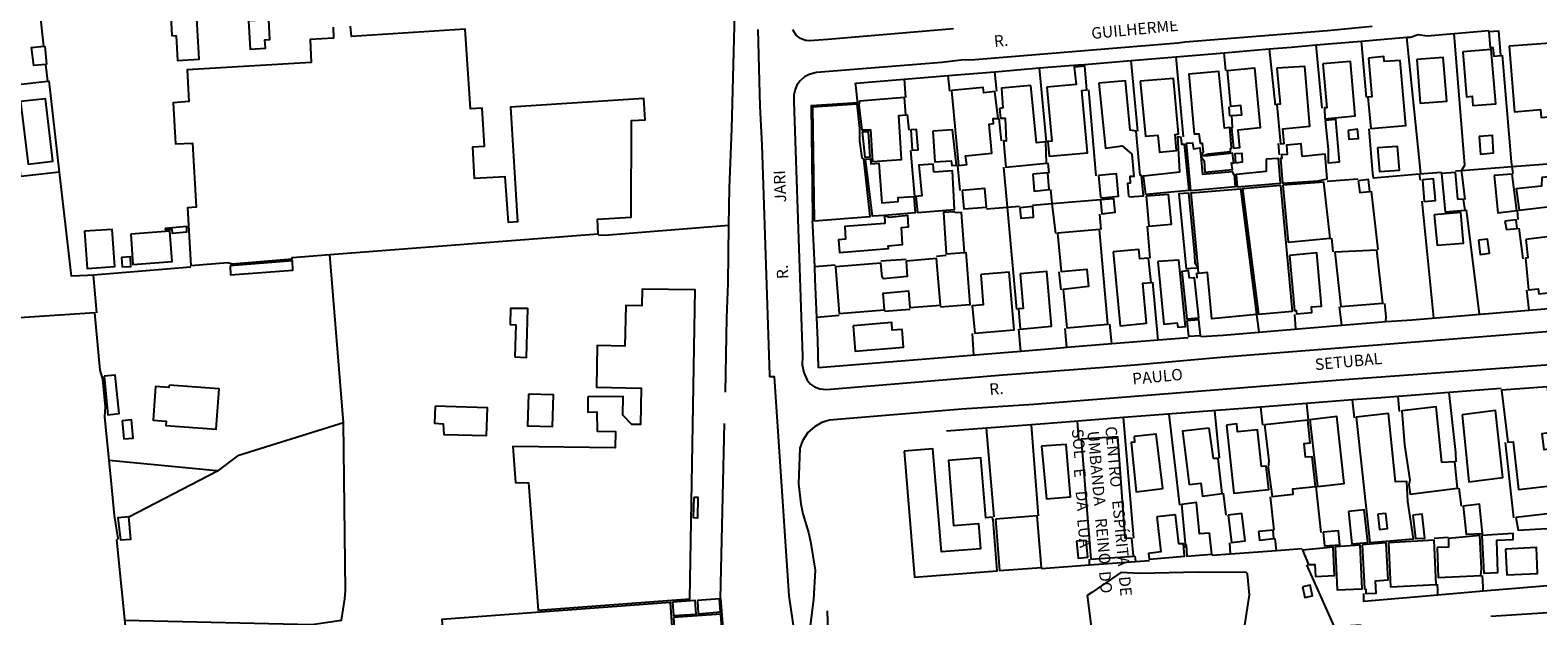
# Model space of a CAD drawing. Extents: x 183110 to 368950, y 1677054 to 3359845.
# Drawn here: x 183737 to 184067, y 1677932 to 1678060 of the extents above; entities that cross this region are included whole.
import ezdxf
from ezdxf.enums import TextEntityAlignment as Align

# ---------------------------------------------------------------- set-up
doc = ezdxf.new("R2010")
doc.units = 0
doc.header["$LTSCALE"] = 10
doc.header["$MEASUREMENT"] = 0
for name, color, linetype in [('V-BANHADO', 102, 'CONTINUOUS'), ('V-EDIFICACAO', 50, 'CONTINUOUS'), ('V-EDIFICACAO_IDENTIFICADA', 6, 'CONTINUOUS'), ('V-LOTE', 1, 'CONTINUOUS'), ('V-NOME_DOS_LOGRADOUROS', 7, 'CONTINUOUS'), ('V-QUADRA', 40, 'CONTINUOUS'), ('V-TESTADA', 63, 'CONTINUOUS')]:
    doc.layers.add(name, color=color, linetype=linetype)

msp = doc.modelspace()

# ---------------------------------------------------------------- linework, layer by layer
at = {"layer": 'V-BANHADO'}
msp.add_lwpolyline([(183979.14, 1677918.86), (183987.07, 1677918.09), (183991.64, 1677918.51), (184002.58, 1677927.64), (184003.92, 1677936.13), (184003.5, 1677940.74), (184003.18, 1677941.02), (183992.66, 1677941.09), (183979.95, 1677940.81), (183975.77, 1677941.03), (183969.45, 1677936.67), (183968.45, 1677935.98), (183968.58, 1677934.99), (183969.83, 1677925.02), (183979.14, 1677918.86)], close=True, dxfattribs=at)
at = {"layer": 'V-EDIFICACAO'}
for points in [[(183767.83, 1678066.99), (183768.27, 1678058.39), (183769.22, 1678058.32), (183769.51, 1678052.98), (183774.23, 1678053.27), (183773.39, 1678067.32), (183767.83, 1678066.99)], [(183732.72, 1678062.86), (183733.71, 1678054.52), (183733.96, 1678054.59), (183733.78, 1678053.75), (183734.62, 1678047.68), (183741.13, 1678048.45), (183740.69, 1678052.07), (183738.06, 1678051.85), (183737.58, 1678055.8), (183740.25, 1678056.09), (183739.45, 1678063.4), (183739.19, 1678063.62), (183732.72, 1678062.86)], [(183785.02, 1678061.61), (183785.38, 1678055.43), (183788.75, 1678055.65), (183788.6, 1678057.44), (183789.7, 1678057.52), (183789.48, 1678061.87), (183785.02, 1678061.61)], [(184056.28, 1678059.2), (184056.58, 1678055.76), (184057.16, 1678055.8), (184057.34, 1678053.89), (184058.88, 1678054.08), (184058.44, 1678059.34), (184056.28, 1678059.2)], [(184060.71, 1678056.05), (184061.88, 1678041.75), (184067.58, 1678042.23), (184067.69, 1678040.51), (184070.88, 1678040.76), (184071.06, 1678039.08), (184073.4, 1678039.27), (184073, 1678044.71), (184071.24, 1678044.64), (184070.84, 1678049.91), (184070.25, 1678050.02), (184069.71, 1678056.75), (184060.71, 1678056.05)], [(184019.93, 1678052.21), (184020.81, 1678042.63), (184020.29, 1678042.59), (184020.37, 1678040.22), (184027.02, 1678040.84), (184026.04, 1678052.76), (184019.93, 1678052.21)], [(184029.95, 1678053.49), (184030.64, 1678045.01), (184029.8, 1678044.93), (184030.43, 1678038.06), (184038.07, 1678038.75), (184036.86, 1678052.98), (184033.39, 1678052.72), (184033.31, 1678053.82), (184029.95, 1678053.49)], [(184040.52, 1678053.2), (184041.25, 1678043.62), (184047.1, 1678044.09), (184046.3, 1678053.6), (184040.52, 1678053.2)], [(184050.58, 1678054.85), (184051.38, 1678045.04), (184052.59, 1678045.15), (184052.77, 1678043.11), (184057.78, 1678043.51), (184056.76, 1678055.36), (184050.58, 1678054.85)], [(183959.58, 1678047.13), (183960.68, 1678035.32), (183959.84, 1678035.24), (183960.09, 1678032.02), (183968.47, 1678032.79), (183967.26, 1678046.4), (183968.36, 1678046.51), (183967.89, 1678051.7), (183965.58, 1678051.52), (183965.98, 1678047.71), (183959.58, 1678047.13)], [(183993.27, 1678032.01), (183994.89, 1678032.54), (183999.73, 1678033.08), (183999.76, 1678033.75), (183999.95, 1678033.8), (183999.6, 1678038.31), (183998.47, 1678038.17), (183997.19, 1678050.52), (183990.64, 1678049.93), (183991.83, 1678036.92), (183992.86, 1678036.91), (183993.14, 1678034.9), (183993.59, 1678034.85), (183993.78, 1678033.01), (183993.27, 1678032.01), (183993.97, 1678031.01), (183994.18, 1678028.57), (184000.2, 1678029.11), (183999.98, 1678030.56), (184000.47, 1678030.52), (184000.23, 1678032.67), (183994.89, 1678032.11)], [(184000.49, 1678033.69), (184000.04, 1678038.31), (184000.22, 1678038.32), (184000.03, 1678040.95), (184002.23, 1678041.04), (184002.02, 1678043.15), (183999.81, 1678042.9), (183999.08, 1678050.8), (184005.03, 1678051.37), (184006.26, 1678038.21), (184001.37, 1678037.75), (184001.7, 1678033.89), (184000.49, 1678033.69)], [(184009.91, 1678051.26), (184010.6, 1678043.4), (184009.87, 1678043.32), (184010.68, 1678034.77), (184011.48, 1678034.8), (184011.19, 1678038.02), (184017.11, 1678038.57), (184016.05, 1678051.63), (184009.91, 1678051.26)], [(183938.74, 1678046.36), (183940.31, 1678030.01), (183942.1, 1678030.23), (183941.84, 1678032.1), (183947.55, 1678032.72), (183946.97, 1678039.05), (183947.92, 1678039.16), (183947.84, 1678040.25), (183948.98, 1678040.29), (183948.21, 1678046.18), (183945.79, 1678045.88), (183945.65, 1678047.06), (183938.74, 1678046.36)], [(183956.07, 1678047.46), (183949.67, 1678046.87), (183950, 1678042.59), (183949.23, 1678042.41), (183949.45, 1678040.33), (183950.51, 1678040.36), (183950.73, 1678035.35), (183950.11, 1678035.39), (183950.62, 1678029.65), (183959.55, 1678030.49), (183959.36, 1678035.17), (183957.35, 1678034.95), (183956.07, 1678047.46)], [(183970.96, 1678048.01), (183972.46, 1678033.78), (183976.04, 1678034.29), (183978.16, 1678032.5), (183978.6, 1678027.6), (183977.76, 1678027.56), (183977.83, 1678026.1), (183977.21, 1678026.03), (183977.43, 1678023.36), (183977.69, 1678023.14), (183980.72, 1678023.39), (183980.32, 1678027.78), (183979.99, 1678027.85), (183979.15, 1678037.47), (183977.8, 1678037.73), (183976.81, 1678048.48), (183970.96, 1678048.01)], [(183979.99, 1678048.45), (183981.2, 1678036.38), (183983.9, 1678036.6), (183984.27, 1678032.94), (183987.93, 1678033.27), (183987.67, 1678036.81), (183988.4, 1678036.89), (183987.31, 1678049.03), (183979.99, 1678048.45)], [(183735.13, 1678043.98), (183736.81, 1678030.3), (183742.23, 1678030.96), (183740.62, 1678044.6), (183735.13, 1678043.98)], [(183908.38, 1678042.78), (183908.71, 1678017.91), (183920.96, 1678018.86), (183919.57, 1678031.37), (183919.24, 1678031.69), (183918.73, 1678035.35), (183918.73, 1678038.06), (183918.11, 1678043.4), (183908.38, 1678042.78)], [(183918.62, 1678044.09), (183918.47, 1678043.25), (183919.13, 1678037.77), (183921, 1678037.77), (183921.47, 1678030.89), (183927.84, 1678031.33), (183927.22, 1678040.95), (183928.79, 1678041.09), (183928.46, 1678044.86), (183918.62, 1678044.09)], [(184020.48, 1678039.81), (184021.1, 1678033.49), (184021.1, 1678030.6), (184023.59, 1678030.82), (184022.78, 1678040.03), (184020.48, 1678039.81)], [(183919.24, 1678037.33), (183919.79, 1678031.84), (183920.96, 1678031.91), (183920.6, 1678037.36), (183919.24, 1678037.33)], [(183929.85, 1678037.77), (183930.18, 1678033.34), (183931.49, 1678033.45), (183931.13, 1678037.88), (183929.85, 1678037.77)], [(183934.68, 1678037.51), (183935.12, 1678030.78), (183938.7, 1678031.04), (183938.85, 1678030.01), (183939.83, 1678030.09), (183938.99, 1678037.8), (183934.68, 1678037.51)], [(183981.26, 1678023.65), (183980.77, 1678027.74), (183988.68, 1678028.64), (183988.26, 1678036.33), (183988.88, 1678036.2), (183989.02, 1678034.67), (183989.65, 1678034.67), (183990.62, 1678024.56), (183981.26, 1678023.65)], [(184025.49, 1678037.66), (184025.67, 1678035.72), (184027.72, 1678035.9), (184027.54, 1678037.91), (184025.49, 1678037.66)], [(184054.12, 1678036.34), (184054.42, 1678032.46), (184057.31, 1678032.76), (184057.05, 1678036.56), (184054.12, 1678036.34)], [(183993.27, 1678032.01), (183993.65, 1678028.08), (184000.23, 1678028.66), (184000.32, 1678028.12), (184000.59, 1678028.09), (184000.77, 1678025.35), (183991.12, 1678024.46), (183990.14, 1678034.87), (183991.46, 1678034.97), (183991.67, 1678033.65), (183993.09, 1678033.86)], [(184000.96, 1678030.52), (184000.81, 1678032.65), (184002.21, 1678032.72), (184002.35, 1678030.72), (184000.96, 1678030.52)], [(184015.47, 1678031.99), (184015.21, 1678034.77), (184012.03, 1678034.44), (184012.14, 1678032.43), (184010.93, 1678032.32), (184010.97, 1678031.51), (184010.71, 1678031.51), (184011.15, 1678026.1), (184018.94, 1678026.65), (184020.88, 1678027.05), (184020.44, 1678032.46), (184015.47, 1678031.99)], [(184031.89, 1678033.85), (184032.33, 1678028.66), (184036.75, 1678028.95), (184036.28, 1678034.18), (184031.89, 1678033.85)], [(183924.11, 1678019.1), (183921.47, 1678018.89), (183919.94, 1678031.4), (183921, 1678031.48), (183921.14, 1678030.38), (183922.83, 1678030.52), (183923.49, 1678021.86), (183927.11, 1678022.11), (183927.11, 1678022.99), (183930.51, 1678023.21), (183930.84, 1678019.63), (183924.11, 1678019.1), (183924.19, 1678017.54), (183924.2, 1678017.34), (183915.39, 1678016.67), (183915.55, 1678013.86), (183914.05, 1678013.77), (183914.24, 1678010.96), (183924.98, 1678011.84), (183924.9, 1678012.46), (183928.07, 1678012.76), (183927.81, 1678016.45), (183929.38, 1678016.56), (183929.2, 1678019.04), (183925.11, 1678018.64)], [(183934.9, 1678028.51), (183934.71, 1678030.3), (183931.64, 1678030.09), (183932.26, 1678023.39), (183930.98, 1678023.25), (183931.28, 1678019.7), (183939.43, 1678020.36), (183938.96, 1678028.81), (183934.9, 1678028.51)], [(184007.57, 1678031.37), (184007.57, 1678028.7), (184001.02, 1678028.04), (184001.24, 1678025.33), (184010.71, 1678026.1), (184010.24, 1678031.55), (184007.57, 1678031.37)], [(183956.55, 1678028.07), (183956.84, 1678024.42), (183960.13, 1678024.75), (183959.8, 1678028.37), (183956.55, 1678028.07)], [(183970.88, 1678027.78), (183971.32, 1678023.14), (183971.8, 1678022.92), (183975.24, 1678023.28), (183974.8, 1678028.15), (183970.88, 1678027.78)], [(184011.22, 1678025.7), (184012.36, 1678013.26), (184021.57, 1678014.1), (184020.15, 1678026.35), (184011.22, 1678025.7)], [(184027.65, 1678026.68), (184028.01, 1678024.12), (184030.21, 1678024.34), (184029.95, 1678026.94), (184027.65, 1678026.68)], [(184041.73, 1678026.9), (184042.13, 1678022.11), (184044.58, 1678022.37), (184044.14, 1678027.09), (184041.73, 1678026.9)], [(184045.93, 1678028.26), (184046.7, 1678019.88), (184051.05, 1678020.25), (184050.72, 1678022.59), (184049.48, 1678022.62), (184049, 1678028.48), (184045.93, 1678028.26)], [(184057.42, 1678027.78), (184058.26, 1678019.66), (184062.35, 1678020.14), (184061.33, 1678028.11), (184057.42, 1678027.78)], [(184067.84, 1678027.34), (184067.77, 1678025.51), (184062.24, 1678024.89), (184062.9, 1678020.21), (184072.7, 1678021.38), (184071.94, 1678027.74), (184067.84, 1678027.34)], [(183941.08, 1678024.56), (183941.44, 1678020.5), (183946.38, 1678020.91), (183946.01, 1678024.97), (183941.08, 1678024.56)], [(183981.31, 1678023.28), (183981.89, 1678016.7), (183986.87, 1678017.17), (183986.24, 1678023.68), (183981.31, 1678023.28)], [(183992.68, 1678007.64), (183991.15, 1678024.05), (184001.93, 1678024.93), (184005.45, 1677997.39), (183995.68, 1677996.44), (183994.73, 1678006.61), (183992.8, 1678006.41), (183992.68, 1678007.64), (183992.07, 1678008.64), (183991.99, 1678010.47), (183990.67, 1678023.98), (183988.45, 1678023.8), (183990.1, 1678007.4), (183991.08, 1678007.52)], [(184010.75, 1678025.66), (184002.41, 1678024.93), (184005.88, 1677997.46), (184013.35, 1677998.16), (184010.75, 1678025.66)], [(183939.61, 1678019.63), (183939.43, 1678019.88), (183937.02, 1678019.74), (183937.57, 1678010.7), (183941.59, 1678010.99), (183940.97, 1678019.74), (183939.61, 1678019.63)], [(183953.66, 1678020.72), (183953.91, 1678018.45), (183956.69, 1678018.67), (183956.51, 1678021.02), (183953.66, 1678020.72)], [(183971.36, 1678022.48), (183971.62, 1678019.44), (183974.54, 1678019.77), (183974.25, 1678022.7), (183971.36, 1678022.48)], [(184044.32, 1678019.19), (184044.95, 1678012.57), (184050.69, 1678013.04), (184050.1, 1678019.74), (184044.32, 1678019.19)], [(183766.77, 1678016.26), (183766.77, 1678016), (183768.23, 1678016.11), (183768.3, 1678015.24), (183771.56, 1678015.46), (183771.52, 1678016.63), (183766.77, 1678016.26)], [(184059.79, 1678017.8), (184060.12, 1678015.97), (184062.46, 1678016.26), (184062.21, 1678018.13), (184059.79, 1678017.8)], [(183749.18, 1678015.64), (183749.73, 1678007.45), (183755.76, 1678007.92), (183755.21, 1678016), (183749.18, 1678015.64)], [(183759.27, 1678014.98), (183759.71, 1678008.36), (183768.34, 1678009.02), (183767.83, 1678015.64), (183759.27, 1678014.98)], [(183961.96, 1678015.2), (183962.76, 1678006.79), (183968.36, 1678007.3), (183968.69, 1678003.53), (183963.17, 1678002.91), (183963.97, 1677994.5), (183972.97, 1677995.34), (183971.1, 1678016.04), (183961.96, 1678015.2)], [(184054.02, 1678013.7), (184054.34, 1678010.56), (184056.43, 1678010.81), (184055.99, 1678013.88), (184054.02, 1678013.7)], [(184064.33, 1678013.85), (184064.8, 1678009.79), (184064.26, 1678009.75), (184064.95, 1678002.84), (184067.04, 1678003.06), (184067.18, 1678001.92), (184073.36, 1678002.58), (184071.97, 1678014.76), (184064.33, 1678013.85)], [(183757.22, 1678009.86), (183757.37, 1678007.81), (183759.31, 1678007.92), (183759.2, 1678010.01), (183757.22, 1678009.86)], [(183928.86, 1678009.06), (183929.08, 1678005.76), (183923.85, 1678005.25), (183923.56, 1678005.58), (183923.27, 1678008.65), (183913.39, 1678007.85), (183914.16, 1677997.64), (183924.07, 1677998.41), (183923.78, 1678002.11), (183929.34, 1678002.62), (183929.67, 1677998.92), (183936.36, 1677999.44), (183935.48, 1678009.68), (183928.86, 1678009.06)], [(183974.07, 1678011.1), (183975.6, 1677994.97), (183981.42, 1677995.52), (183980.58, 1678004.3), (183982.4, 1678004.45), (183981.86, 1678009.71), (183979.92, 1678009.57), (183979.73, 1678011.65), (183974.07, 1678011.1)], [(184012.65, 1678010.3), (184013.78, 1677998.27), (184014.11, 1677998.27), (184014.19, 1677997.57), (184017.55, 1677997.86), (184017.44, 1677999.11), (184019.67, 1677999.25), (184018.61, 1678010.88), (184012.65, 1678010.3)], [(184022.56, 1678011.07), (184023.88, 1677999.14), (184033.1, 1677999.88), (184031.78, 1678011.51), (184022.56, 1678011.07)], [(183781, 1678008.07), (183781.07, 1678006.06), (183794.71, 1678007.08), (183794.64, 1678009.17), (183781, 1678008.07)], [(183945.17, 1678006.17), (183945.69, 1677999.55), (183943.27, 1677999.29), (183943.82, 1677993.33), (183952.45, 1677994.1), (183951.35, 1678006.71), (183945.17, 1678006.17)], [(183953.73, 1678006.28), (183954.43, 1677998.71), (183953.4, 1677998.63), (183953.8, 1677994.24), (183960.64, 1677994.87), (183959.58, 1678006.79), (183953.73, 1678006.28)], [(183983.87, 1678009.02), (183985.22, 1677995.3), (183988.11, 1677995.6), (183988.26, 1677994.65), (183989.9, 1677994.79), (183988.44, 1678009.28), (183983.87, 1678009.02)], [(183990.78, 1678005.4), (183990.56, 1678006.97), (183989.13, 1678006.82), (183990.23, 1677996.47), (183992.83, 1677996.69), (183991.91, 1678005.47), (183990.78, 1678005.4)], [(183859.23, 1677979.43), (183859.23, 1677976.1), (183861.2, 1677976.14), (183861.24, 1677971.93), (183865.3, 1677971.86), (183865.22, 1677968.24), (183842.84, 1677968.57), (183843.39, 1677960.67), (183846.28, 1677960.63), (183848.36, 1677932.76), (183881.5, 1677935.25), (183882.71, 1678002.8), (183871.11, 1678002.98), (183871, 1677999.29), (183867.53, 1677999.36), (183867.31, 1677990.48), (183861.27, 1677990.62), (183861.09, 1677981.52), (183870.86, 1677981.3), (183870.71, 1677973.36), (183868.84, 1677973.4), (183866.87, 1677975.44), (183866.98, 1677979.47), (183859.23, 1677979.43)], [(183843.24, 1677988.14), (183845.84, 1677988.03), (183846.1, 1677998.71), (183842.29, 1677998.74), (183842.22, 1677995.27), (183843.5, 1677995.16), (183843.24, 1677988.14)], [(183917.23, 1677994.97), (183917.67, 1677989.42), (183928.24, 1677990.29), (183927.98, 1677994.13), (183925.79, 1677993.99), (183925.68, 1677995.71), (183917.23, 1677994.97)], [(183990.23, 1677996.07), (183990.56, 1677992.67), (183993.23, 1677992.85), (183992.86, 1677996.25), (183990.23, 1677996.07)], [(183753.46, 1677983.97), (183754.26, 1677975.52), (183756.71, 1677975.81), (183755.87, 1677984.15), (183753.46, 1677983.97)], [(183767.68, 1677981.99), (183767.61, 1677981.48), (183764.68, 1677981.7), (183764.14, 1677974.35), (183767.02, 1677974.13), (183766.95, 1677973.14), (183777.96, 1677972.37), (183778.58, 1677981.19), (183767.68, 1677981.99)], [(183846.28, 1677980.02), (183846.06, 1677973.07), (183851.51, 1677972.92), (183851.73, 1677979.83), (183846.28, 1677980.02)], [(184059.06, 1677980.89), (184060.42, 1677969.48), (184061.59, 1677969.59), (184062.76, 1677959.13), (184071.57, 1677960.19), (184070.66, 1677968.17), (184068.39, 1677967.87), (184067.95, 1677971.42), (184070.22, 1677971.75), (184069.08, 1677981.63), (184059.06, 1677980.89)], [(183825.87, 1677977.38), (183825.72, 1677973.65), (183827.55, 1677973.54), (183827.7, 1677971.2), (183837.03, 1677970.95), (183837.25, 1677977.05), (183825.87, 1677977.38)], [(184046.01, 1677965.06), (184044.76, 1677977.24), (184037.23, 1677976.36), (184037.85, 1677968.93), (184038.95, 1677961.18), (184038.76, 1677960.16), (184039.02, 1677958.15), (184049.44, 1677959.43), (184048.82, 1677965.24), (184046.01, 1677965.06)], [(183757.37, 1677974.16), (183757.77, 1677970.21), (183759.78, 1677970.4), (183759.45, 1677974.38), (183757.37, 1677974.16)], [(183998.86, 1677973.21), (184000.47, 1677958.33), (184008.12, 1677959.17), (184007.57, 1677964.25), (184006.51, 1677964.22), (184005.67, 1677972.23), (184001.28, 1677971.75), (184001.17, 1677973.51), (183998.86, 1677973.21)], [(184007.2, 1677973.32), (184008.15, 1677965.46), (184007.97, 1677963.96), (184008.88, 1677957.6), (184013.46, 1677958.11), (184013.38, 1677959.28), (184018.36, 1677959.79), (184017.62, 1677966.3), (184016.2, 1677966.23), (184015.87, 1677969.19), (184017.19, 1677969.37), (184016.67, 1677974.35), (184007.2, 1677973.32)], [(184017.08, 1677974.42), (184018.8, 1677959.83), (184024.61, 1677960.45), (184023.04, 1677975.15), (184017.08, 1677974.42)], [(184027.24, 1677974.97), (184030.24, 1677947.61), (184039.75, 1677948.38), (184038.54, 1677956.54), (184038.29, 1677960.93), (184035.87, 1677960.85), (184034.34, 1677975.81), (184027.24, 1677974.97)], [(184050.39, 1677975.52), (184051.89, 1677960.85), (184059.35, 1677961.77), (184057.71, 1677976.4), (184050.39, 1677975.52)], [(183978.67, 1677970.73), (183978.75, 1677969.48), (183978.02, 1677969.41), (183979.15, 1677958.66), (183984.93, 1677959.35), (183983.54, 1677971.28), (183978.67, 1677970.73)], [(183995.13, 1677972.56), (183989.28, 1677971.9), (183990.71, 1677960.23), (183993.27, 1677960.52), (183993.63, 1677957.74), (183997.95, 1677958.29), (183997.07, 1677965.94), (183996.05, 1677965.97), (183995.13, 1677972.56)], [(183928.42, 1677967.54), (183930.69, 1677940.01), (183948.76, 1677941.36), (183947.88, 1677952.51), (183947.62, 1677953.1), (183946.23, 1677952.95), (183945.14, 1677966.08), (183938.11, 1677965.53), (183939.21, 1677951.31), (183944.62, 1677951.71), (183945.06, 1677946.22), (183936.54, 1677945.53), (183934.64, 1677968.06), (183928.42, 1677967.54)], [(183958.45, 1677968.61), (183959.55, 1677957.16), (183964.78, 1677957.56), (183963.79, 1677969.01), (183958.45, 1677968.61)], [(183882.41, 1677957.41), (183882.23, 1677953.03), (183883.25, 1677952.99), (183883.36, 1677957.41), (183882.41, 1677957.41)], [(183983.65, 1677953.17), (183984.53, 1677945.53), (183981.86, 1677945.2), (183982, 1677943.96), (183989.72, 1677944.58), (183989.46, 1677947.28), (183988.44, 1677947.25), (183987.74, 1677953.65), (183983.65, 1677953.17)], [(183989.06, 1677955.88), (183989.9, 1677946.59), (183990.05, 1677947.06), (183990.23, 1677944.61), (183995.68, 1677945.05), (183995.17, 1677949.59), (183993.01, 1677949.44), (183992.32, 1677956.32), (183989.06, 1677955.88)], [(183999.23, 1677953.54), (184000, 1677947.58), (184003, 1677947.91), (184002.26, 1677953.9), (183999.23, 1677953.54)], [(184025.56, 1677954.34), (184026.29, 1677947.32), (184029.77, 1677947.61), (184028.96, 1677954.74), (184025.56, 1677954.34)], [(184032, 1677953.76), (184032.36, 1677950.43), (184034.08, 1677950.61), (184033.75, 1677953.94), (184032, 1677953.76)], [(184039.64, 1677953.54), (184040.19, 1677948.42), (184042.24, 1677948.56), (184041.69, 1677953.76), (184039.64, 1677953.54)], [(184050.65, 1677955.55), (184051.31, 1677949.37), (184054.86, 1677949.55), (184054.2, 1677955.95), (184050.65, 1677955.55)], [(184062.17, 1677953.06), (184062.68, 1677950.28), (184072.63, 1677950.87), (184072.23, 1677954.23), (184062.17, 1677953.06)], [(183758.83, 1677953.21), (183756.45, 1677952.99), (183757.04, 1677948.16), (183759.31, 1677948.34)], [(183948.35, 1677952.7), (183949.23, 1677941.43), (183958.41, 1677942.13), (183957.46, 1677953.43), (183948.35, 1677952.7)], [(184005.92, 1677949.99), (184006.14, 1677948.09), (184009.25, 1677948.42), (184009.07, 1677950.28), (184005.92, 1677949.99)], [(183966.09, 1677947.87), (183966.42, 1677944.17), (183968.58, 1677944.36), (183968.21, 1677948.01), (183966.09, 1677947.87)], [(184020, 1677949.84), (184020.33, 1677946.84), (184023.7, 1677947.1), (184023.37, 1677950.14), (184020, 1677949.84)], [(184022.67, 1677946.62), (184023.11, 1677937.23), (184028.56, 1677937.45), (184028.12, 1677947.03), (184022.67, 1677946.62)], [(184028.56, 1677947.1), (184029.04, 1677937.48), (184029.33, 1677937.41), (184029.33, 1677936.42), (184031.63, 1677936.53), (184031.49, 1677939.2), (184034.27, 1677939.38), (184033.83, 1677947.5), (184028.56, 1677947.1)], [(184034.34, 1677947.54), (184034.78, 1677937.92), (184044.73, 1677938.43), (184044.29, 1677948.12), (184034.34, 1677947.54)], [(184044.95, 1677946.52), (184045.2, 1677939.93), (184054.49, 1677940.33), (184054.67, 1677941.91), (184054.31, 1677949.08), (184047.47, 1677948.42), (184047.47, 1677946.59), (184044.95, 1677946.52)], [(184054.75, 1677949.11), (184055.15, 1677940.85), (184058.26, 1677940.99), (184057.97, 1677948.09), (184061.55, 1677948.23), (184061.55, 1677949.51), (184054.75, 1677949.11)], [(184015.5, 1677945.93), (184016.82, 1677942.75), (184018.17, 1677942.78), (184018.32, 1677940.15), (184022.53, 1677940.33), (184022.23, 1677946.59), (184015.5, 1677945.93)], [(184059.9, 1677946.11), (184060.2, 1677940.48), (184066.93, 1677940.81), (184066.71, 1677946.48), (184059.9, 1677946.11)], [(184015.5, 1677937.92), (184016.02, 1677935.58), (184017.66, 1677935.95), (184017.15, 1677938.25), (184015.5, 1677937.92)], [(183833.81, 1677906.89), (183879.01, 1677910.27), (183877.29, 1677934.48), (183827.3, 1677930.75), (183828.81, 1677910.29), (183829.09, 1677906.54), (183833.81, 1677906.89)], [(183877.77, 1677934.52), (183877.95, 1677931.59), (183882.89, 1677931.92), (183882.71, 1677934.92), (183877.77, 1677934.52)], [(183883.18, 1677934.92), (183883.36, 1677931.96), (183888.26, 1677932.4), (183888.01, 1677935.29), (183883.18, 1677934.92)], [(183877.95, 1677931.19), (183879.12, 1677914.55), (183889.47, 1677915.17), (183888.34, 1677931.89), (183877.95, 1677931.19)]]:
    msp.add_lwpolyline(points, close=True, dxfattribs=at)
for points in [[(183803.52, 1678060.22), (183803.6, 1678057.81), (183798.48, 1678057.55), (183798.73, 1678052.5), (183771.63, 1678050.93), (183771.96, 1678043.98), (183768.52, 1678043.73), (183769.04, 1678034.77), (183772.77, 1678034.91), (183773.57, 1678020.87), (183771.71, 1678020.76), (183772.4, 1678008.1), (183780.48, 1678008.76), (183781.43, 1678008.51), (183794.53, 1678009.57), (183794.56, 1678009.86), (183802.83, 1678010.51), (183861.46, 1678015.09), (183861.31, 1678018.24), (183868.7, 1678018.67), (183868.77, 1678039.81), (183871.73, 1678040), (183871.48, 1678044.64), (183842.33, 1678042.78), (183843.86, 1678017.69), (183841.85, 1678017.54), (183841.12, 1678027.53), (183834.47, 1678027.12), (183834.1, 1678034.11), (183836.59, 1678034.25), (183836.11, 1678042.56), (183833.55, 1678042.37), (183832.42, 1678059.78), (183807.51, 1678058.17), (183807.33, 1678060.44)], [(183708.07, 1677923.04), (183758.39, 1677926.47), (183756.24, 1677948.16), (183756.49, 1677948.42), (183755.72, 1677953.46), (183755.04, 1677960.4), (183753.6, 1677975.04), (183753.75, 1677977.27), (183753.13, 1677983.27), (183752.61, 1677985.28), (183751.41, 1677997.79), (183722.77, 1677995.89)]]:
    msp.add_lwpolyline(points, dxfattribs=at)
at = {"layer": 'V-EDIFICACAO_IDENTIFICADA'}
msp.add_lwpolyline([(183969.21, 1677943.94), (183978.69, 1677944.61), (183978.58, 1677944.67), (183978.2, 1677948.48), (183976.76, 1677948.5), (183975.09, 1677970.68), (183967.07, 1677970.15), (183969.21, 1677943.94)], close=True, dxfattribs=at)
at = {"layer": 'V-LOTE'}
for points in [[(183890.19, 1678025.09), (183890.69, 1678038.05), (183891.84, 1678080.19), (183891.3, 1678083.51), (183890.84, 1678085.22), (183889.55, 1678088.51), (183888.67, 1678090.01)], [(183743.71, 1678028.54), (183735.24, 1678027.59), (183734.7, 1678032.05), (183730.08, 1678060.79), (183727.61, 1678077.19), (183727.43, 1678078.19)], [(184048.69, 1678058.88), (184056.25, 1678059.52)], [(183740.93, 1678052.07), (183740.52, 1678056.09)], [(184008.24, 1678055.49), (184013.02, 1678055.9)], [(184013.02, 1678055.9), (184018.5, 1678056.36)], [(184018.5, 1678056.36), (184028.38, 1678057.19)], [(184019.84, 1678042.52), (184018.5, 1678056.36)], [(184028.38, 1678057.19), (184038.29, 1678058.02)], [(184029.49, 1678044.88), (184028.38, 1678057.19)], [(184038.29, 1678058.02), (184039.14, 1678058.09)], [(184041.37, 1678028.22), (184038.29, 1678058.02)], [(184039.14, 1678058.09), (184040.8, 1678058.64), (184042.76, 1678058.37)], [(184042.76, 1678058.37), (184048.69, 1678058.88)], [(184050.29, 1678028.93), (184051.02, 1678030.04), (184048.69, 1678058.88)], [(183967.85, 1678052.1), (183978.07, 1678052.96)], [(183978.07, 1678052.96), (183983.47, 1678053.41)], [(183979.48, 1678037.53), (183978.07, 1678052.96)], [(183983.47, 1678053.41), (183998.36, 1678054.66)], [(183989.47, 1678036.26), (183987.89, 1678053.78)], [(183998.36, 1678054.66), (184008.24, 1678055.49)], [(183998.71, 1678050.74), (183998.36, 1678054.66)], [(184008.24, 1678055.49), (184009.54, 1678043.21)], [(184061.37, 1678029.78), (184061.23, 1678030.8), (184059.21, 1678054.12)], [(183917.79, 1678047.98), (183918.79, 1678048.06), (183937.99, 1678049.66)], [(183937.99, 1678049.66), (183948.24, 1678050.51)], [(183938.35, 1678046.25), (183937.99, 1678049.66)], [(183948.24, 1678050.51), (183957.97, 1678051.32)], [(183948.63, 1678046.24), (183948.24, 1678050.51)], [(183957.97, 1678051.32), (183964.45, 1678051.86), (183965.51, 1678051.95)], [(183959.53, 1678035.18), (183957.97, 1678051.32)], [(183743.71, 1678028.54), (183741.44, 1678048.53)], [(183918.26, 1678043.72), (183918.15, 1678044.72), (183917.9, 1678046.97), (183917.79, 1678047.98)], [(183928.77, 1678044.85), (183928.46, 1678048.84)], [(183970.4, 1678027.72), (183968.75, 1678046.56)], [(183999.64, 1678040.78), (183999.47, 1678042.85)], [(183929.48, 1678037.71), (183929.1, 1678041.13)], [(183949.68, 1678035.38), (183949.21, 1678040.28)], [(184030.02, 1678038.04), (184030.85, 1678028.25), (184030.93, 1678027.32), (184031.02, 1678027.33), (184041.1, 1678028.17)], [(183930.75, 1678023.23), (183929.86, 1678033.3)], [(184010.48, 1678032.33), (184010.25, 1678034.78)], [(183940.63, 1678024.53), (183940.16, 1678029.97)], [(183950.98, 1678020.91), (183950.17, 1678029.62)], [(183960.08, 1678028.34), (183959.92, 1678030.57)], [(184050.29, 1678028.93), (184052.1, 1678029.07), (184061.37, 1678029.78)], [(184061.37, 1678029.78), (184072.01, 1678030.6)], [(184061.57, 1678028.24), (184061.37, 1678029.78)], [(183751.09, 1678006.02), (183749.81, 1678005.92), (183746.3, 1678005.77), (183743.71, 1678028.54)], [(184020.89, 1678026.58), (184027.58, 1678027.09)], [(184041.1, 1678028.17), (184045.89, 1678028.57)], [(184041.28, 1678026.77), (184041.1, 1678028.17)], [(184048.97, 1678028.83), (184050.1, 1678028.92), (184050.29, 1678028.93)], [(184051.05, 1678022.6), (184050.4, 1678028.04), (184050.29, 1678028.93)], [(183890.08, 1678016.96), (183890.19, 1678025.09)], [(183960.8, 1678021.7), (183960.45, 1678024.77)], [(184032.09, 1678011.66), (184030.63, 1678024.39)], [(183946.42, 1678020.55), (183950.98, 1678020.91)], [(183950.98, 1678020.91), (183953.59, 1678021.12)], [(183953.05, 1677998.55), (183950.98, 1678020.91)], [(183956.48, 1678021.35), (183960.8, 1678021.7)], [(183960.8, 1678021.7), (183971.34, 1678022.57)], [(183961.54, 1678015.11), (183960.8, 1678021.7)], [(184044.23, 1677996.73), (184041.7, 1678022.21)], [(184054.25, 1677997.51), (184051.38, 1678020.33)], [(184062.69, 1678018.21), (184062.53, 1678020.24)], [(183861.52, 1678014.78), (183863.74, 1678014.81), (183890.08, 1678016.96)], [(183889.91, 1678004.3), (183890.08, 1678016.96)], [(183908.83, 1678007.85), (183908.41, 1678016.89), (183908.36, 1678017.9)], [(183971.48, 1678016.03), (183971.21, 1678019.37)], [(183982.21, 1678009.76), (183981.58, 1678016.7)], [(184063.78, 1678009.62), (184062.9, 1678016.31)], [(184022.21, 1678011.12), (184021.9, 1678014.08)], [(183805.81, 1677973.83), (183802.83, 1678010.51)], [(183937.55, 1678010.31), (183935.45, 1678010.08)], [(183936.36, 1677999.11), (183941.79, 1677999.51), (183942.8, 1677999.58), (183942.73, 1678000.58), (183941.99, 1678011.04)], [(183772.43, 1678007.77), (183751.09, 1678006.02)], [(183913.3, 1678008.24), (183908.83, 1678007.85)], [(183908.83, 1678007.85), (183908.83, 1678007.86)], [(183908.95, 1678005.13), (183908.83, 1678007.85)], [(183928.8, 1678009.42), (183923.33, 1678009.09)], [(183962.74, 1678002.83), (183962.32, 1678006.76)], [(183992.49, 1678005.39), (183992.38, 1678006.54)], [(183751.87, 1677997.78), (183751.09, 1678006.02)], [(183889.32, 1677980.46), (183889.59, 1677996.66), (183889.91, 1678004.3)], [(183909.32, 1677996.8), (183908.95, 1678005.13)], [(183983.95, 1677991.8), (183982.75, 1678004.48)], [(184033.7, 1677995.91), (184033.84, 1677996.93), (184033.49, 1677999.86)], [(184033.7, 1677995.91), (184034.96, 1677995.99), (184039.48, 1677996.26), (184081.7, 1677999.73)], [(184065.08, 1677998.4), (184064.58, 1678002.75)], [(183914.15, 1677997.24), (183909.32, 1677996.8)], [(183909.54, 1677991.79), (183909.32, 1677996.8)], [(183929.69, 1677998.53), (183924.09, 1677998.1)], [(184006.02, 1677993.6), (184005.55, 1677997.34)], [(184014.04, 1677994.27), (184013.81, 1677997.44)], [(184024.08, 1677995.09), (184023.63, 1677999.08)], [(183943.62, 1677988.56), (183943.31, 1677993.25)], [(183953.93, 1677989.37), (183953.46, 1677994.2)], [(183963.94, 1677990.18), (183963.63, 1677994.38)], [(183973.81, 1677990.98), (183973.38, 1677995.34)], [(183998.15, 1677992.88), (184024.08, 1677995.09)], [(184024.08, 1677995.09), (184032.96, 1677995.85), (184033.7, 1677995.91)], [(183909.65, 1677985.79), (183909.54, 1677991.79)], [(183962.55, 1677990.07), (183953.93, 1677989.37)], [(183963.94, 1677990.18), (183962.55, 1677990.07)], [(183973.81, 1677990.98), (183963.94, 1677990.18)], [(183983.95, 1677991.8), (183973.81, 1677990.98)], [(183990.53, 1677992.33), (183983.95, 1677991.8)], [(183993.3, 1677992.61), (183998.15, 1677992.88)], [(183953.93, 1677989.37), (183909.65, 1677985.79)], [(184047.57, 1677980.36), (184036.41, 1677979.5)], [(184058.96, 1677981.24), (184047.57, 1677980.36)], [(184049.09, 1677965.23), (184049.01, 1677967.24), (184047.57, 1677980.36)], [(184006.38, 1677977.19), (183976.39, 1677974.88)], [(184026.47, 1677978.74), (184006.38, 1677977.19)], [(184006.81, 1677973.24), (184006.38, 1677977.19)], [(184016.81, 1677974.37), (184016.6, 1677976.49), (184016.48, 1677977.96)], [(184032.7, 1677979.22), (184026.47, 1677978.74)], [(184026.91, 1677974.82), (184026.47, 1677978.74)], [(184036.41, 1677979.5), (184032.7, 1677979.22)], [(184036.7, 1677976.25), (184036.41, 1677979.5)], [(183757.98, 1677930.63), (183798.9, 1677929.68), (183805.38, 1677930.63), (183806.1, 1677935.26), (183806.21, 1677937.06), (183805.82, 1677973.73), (183805.81, 1677973.83)], [(183778.27, 1677963.24), (183778.43, 1677963.32), (183782.88, 1677966.68), (183804.81, 1677973.52), (183805.81, 1677973.83)], [(183888.26, 1677935.37), (183889.09, 1677973.6)], [(183963.75, 1677973.9), (183956.21, 1677973.32)], [(183976.39, 1677974.88), (183963.75, 1677973.9)], [(183966.6, 1677970.1), (183966.27, 1677974.07)], [(183978.59, 1677948.49), (183976.39, 1677974.88)], [(183988.65, 1677955.77), (183986.38, 1677975.64)], [(183997.39, 1677966.01), (183996.33, 1677976.38)], [(183946.43, 1677972.57), (183937.63, 1677971.89)], [(183951.36, 1677972.95), (183946.43, 1677972.57)], [(183948.05, 1677953.16), (183946.43, 1677972.57)], [(183956.21, 1677973.32), (183951.36, 1677972.95)], [(183957.8, 1677953.38), (183956.21, 1677973.32)], [(184061.72, 1677952.98), (184059.93, 1677969.45)], [(183778.27, 1677963.24), (183777.27, 1677963.34), (183754.54, 1677965.52)], [(183758.83, 1677953.21), (183778.27, 1677963.24)], [(183998.83, 1677953.53), (183998.23, 1677958.34)], [(184009.28, 1677950.28), (184008.53, 1677957.58)], [(184019.59, 1677949.79), (184018.49, 1677959.79)], [(184050.29, 1677955.5), (184049.79, 1677959.43)], [(183999.79, 1677945.01), (183999.61, 1677947.52)], [(184009.81, 1677945.76), (184009.55, 1677948.44)], [(184047.38, 1677948.64), (184044.29, 1677948.44)], [(183968.93, 1677942.59), (183968.9, 1677943.9)], [(183979.05, 1677943.39), (183978.95, 1677944.59)], [(183999.79, 1677945.01), (183995.72, 1677944.7)], [(184009.81, 1677945.76), (183999.79, 1677945.01)], [(184015.42, 1677946.18), (184009.81, 1677945.76)], [(183968.93, 1677942.59), (183958.45, 1677941.79)], [(183982.02, 1677943.59), (183968.93, 1677942.59)], [(184028.36, 1677929.52), (184022.51, 1677929.14), (184016.49, 1677942.7)], [(184055.05, 1677936.92), (184054.99, 1677937.92), (184054.86, 1677940.36)], [(184045.14, 1677936.07), (184045.09, 1677937.07), (184045.02, 1677938.5)], [(184075.27, 1677938.65), (184055.05, 1677936.92)], [(184045.14, 1677936.07), (184028.95, 1677934.68), (184028.89, 1677936.4)], [(184055.05, 1677936.92), (184045.14, 1677936.07)], [(183911.53, 1677932.64), (183912.31, 1677908.87)], [(184077.04, 1677932.7), (184056.69, 1677931.37)]]:
    msp.add_lwpolyline(points, dxfattribs=at)
at = {"layer": 'V-QUADRA'}
for points in [[(183907.33, 1677908.08), (183903.27, 1677935.91), (183900.05, 1677983.83), (183899.03, 1677983.83), (183899.02, 1677984.25), (183897.35, 1678034.42), (183896.94, 1678042.97), (183896.87, 1678045.67), (183896.5, 1678059.71)], [(183939.21, 1678059.86), (183911.68, 1678057.52), (183907.72, 1678057.22), (183907.02, 1678057.31), (183906.83, 1678057.34), (183905.74, 1678057.79), (183904.79, 1678058.52), (183904.06, 1678059.64)], [(184030.71, 1678060.36), (184020.99, 1678059.42), (183989.83, 1678056.95), (183988.22, 1678056.71), (183943.84, 1678053.13), (183940.84, 1678053.06), (183936.6, 1678052.53), (183909.22, 1678050.3), (183907.87, 1678049.98), (183907.46, 1678049.79), (183906.61, 1678049.38), (183905.64, 1678048.51), (183904.96, 1678047.59), (183904.53, 1678046.63), (183904.39, 1678046.02), (183904.27, 1678045.46), (183904.25, 1678043.97), (183906.16, 1677988.32), (183906.16, 1677988.32), (183906.09, 1677986.43), (183906.44, 1677984.72), (183907.17, 1677983.04), (183907.89, 1677982.22), (183908.78, 1677981.62), (183909.99, 1677981.15), (183911.44, 1677981), (183950.05, 1677984.25), (183978.86, 1677986.4), (183997.66, 1677988.06), (184081.7, 1677994.75)], [(184081.71, 1677987.33), (184024.72, 1677983.12), (183956.75, 1677977.78), (183941, 1677976.7), (183912.09, 1677974.31), (183910.41, 1677973.83), (183908.76, 1677972.88), (183907.31, 1677971.59), (183906.18, 1677969.81), (183905.6, 1677968.19), (183905.32, 1677960.41), (183905.78, 1677956.06), (183906.21, 1677953.83), (183907.45, 1677949.8), (183907.89, 1677947.8), (183908.95, 1677941.54), (183908.54, 1677935.14), (183907.72, 1677928.22)]]:
    msp.add_lwpolyline(points, dxfattribs=at)
at = {"layer": 'V-TESTADA'}
for points in [[(183890.19, 1678025.09), (183890.69, 1678038.05), (183891.84, 1678080.19), (183891.3, 1678083.51), (183890.84, 1678085.22), (183889.55, 1678088.51), (183888.67, 1678090.01)], [(184048.69, 1678058.88), (184056.25, 1678059.52)], [(184008.24, 1678055.49), (184013.02, 1678055.9)], [(184013.02, 1678055.9), (184018.5, 1678056.36)], [(184018.5, 1678056.36), (184028.38, 1678057.19)], [(184028.38, 1678057.19), (184038.29, 1678058.02)], [(184038.29, 1678058.02), (184039.14, 1678058.09)], [(184039.14, 1678058.09), (184040.8, 1678058.64), (184042.76, 1678058.37)], [(184042.76, 1678058.37), (184048.69, 1678058.88)], [(183967.85, 1678052.1), (183978.07, 1678052.96)], [(183978.07, 1678052.96), (183983.47, 1678053.41)], [(183983.47, 1678053.41), (183998.36, 1678054.66)], [(183998.36, 1678054.66), (184008.24, 1678055.49)], [(183917.79, 1678047.98), (183918.79, 1678048.06), (183937.99, 1678049.66)], [(183937.99, 1678049.66), (183948.24, 1678050.51)], [(183948.24, 1678050.51), (183957.97, 1678051.32)], [(183957.97, 1678051.32), (183964.45, 1678051.86), (183965.51, 1678051.95)], [(183965.51, 1678051.95), (183966.45, 1678052.01), (183967.85, 1678052.1)], [(183918.26, 1678043.72), (183917.2, 1678043.65), (183908.03, 1678043.05), (183908.35, 1678018.89), (183908.36, 1678017.9)], [(183890.08, 1678016.96), (183890.19, 1678025.09)], [(183889.91, 1678004.3), (183890.08, 1678016.96)], [(183908.83, 1678007.85), (183908.41, 1678016.89), (183908.36, 1678017.9)], [(183908.83, 1678007.85), (183908.83, 1678007.86)], [(183908.95, 1678005.13), (183908.83, 1678007.85)], [(183889.32, 1677980.46), (183889.59, 1677996.66), (183889.91, 1678004.3)], [(183909.32, 1677996.8), (183908.95, 1678005.13)], [(184033.7, 1677995.91), (184034.96, 1677995.99), (184039.48, 1677996.26), (184081.7, 1677999.73)], [(183909.54, 1677991.79), (183909.32, 1677996.8)], [(183998.15, 1677992.88), (184024.08, 1677995.09)], [(184024.08, 1677995.09), (184032.96, 1677995.85), (184033.7, 1677995.91)], [(183909.65, 1677985.79), (183909.54, 1677991.79)], [(183962.55, 1677990.07), (183953.93, 1677989.37)], [(183963.94, 1677990.18), (183962.55, 1677990.07)], [(183973.81, 1677990.98), (183963.94, 1677990.18)], [(183983.95, 1677991.8), (183973.81, 1677990.98)], [(183990.53, 1677992.33), (183983.95, 1677991.8)], [(183993.3, 1677992.61), (183998.15, 1677992.88)], [(183953.93, 1677989.37), (183909.65, 1677985.79)], [(184047.57, 1677980.36), (184036.41, 1677979.5)], [(184058.96, 1677981.24), (184047.57, 1677980.36)], [(184006.38, 1677977.19), (183976.39, 1677974.88)], [(184026.47, 1677978.74), (184006.38, 1677977.19)], [(184032.7, 1677979.22), (184026.47, 1677978.74)], [(184036.41, 1677979.5), (184032.7, 1677979.22)], [(183888.26, 1677935.37), (183889.09, 1677973.6)], [(183963.75, 1677973.9), (183956.21, 1677973.32)], [(183976.39, 1677974.88), (183963.75, 1677973.9)], [(183946.43, 1677972.57), (183937.63, 1677971.89)], [(183951.36, 1677972.95), (183946.43, 1677972.57)], [(183956.21, 1677973.32), (183951.36, 1677972.95)], [(183888.26, 1677935.37), (183889.77, 1677916.13), (183889.76, 1677914.88)]]:
    msp.add_lwpolyline(points, dxfattribs=at)

# ---------------------------------------------------------------- texts
at = {"layer": 'V-NOME_DOS_LOGRADOUROS'}
for s, rotation, p in [('GUILHERME', 5.44033, (183978.847, 1678059.466)), ('R.', 5.44033, (183949.616, 1678056.968)), ('JARI', 92.21679, (183901.546, 1678025.44)), ('R.', 92.65419, (183902.096, 1678006.741)), ('SETUBAL', 5.44033, (184025.575, 1677986.848)), ('PAULO', 5.44033, (183983.832, 1677983.54)), ('R.', 5.44033, (183948.586, 1677980.868)), ('SOL', 275.28556, (183966.256, 1677969.19)), ('UMBANDA', 275.28556, (183970.139, 1677963.773)), ('CENTRO', 275.28556, (183973.903, 1677966.288)), ('E', 275.28556, (183966.497, 1677962.762)), ('DA', 275.28556, (183967.006, 1677956.67)), ('ESPÍRITA', 275.28556, (183975.465, 1677949.611)), ('LUA', 275.28556, (183967.454, 1677949.583)), ('REINO', 275.28556, (183971.555, 1677947.844)), ('DO', 275.28556, (183972.146, 1677938.869)), ('DE', 275.28556, (183976.456, 1677938.002))]:
    msp.add_text(s, height=2.5, rotation=rotation, dxfattribs=at).set_placement(p, align=Align.MIDDLE)

doc.saveas('drawing.dxf')
